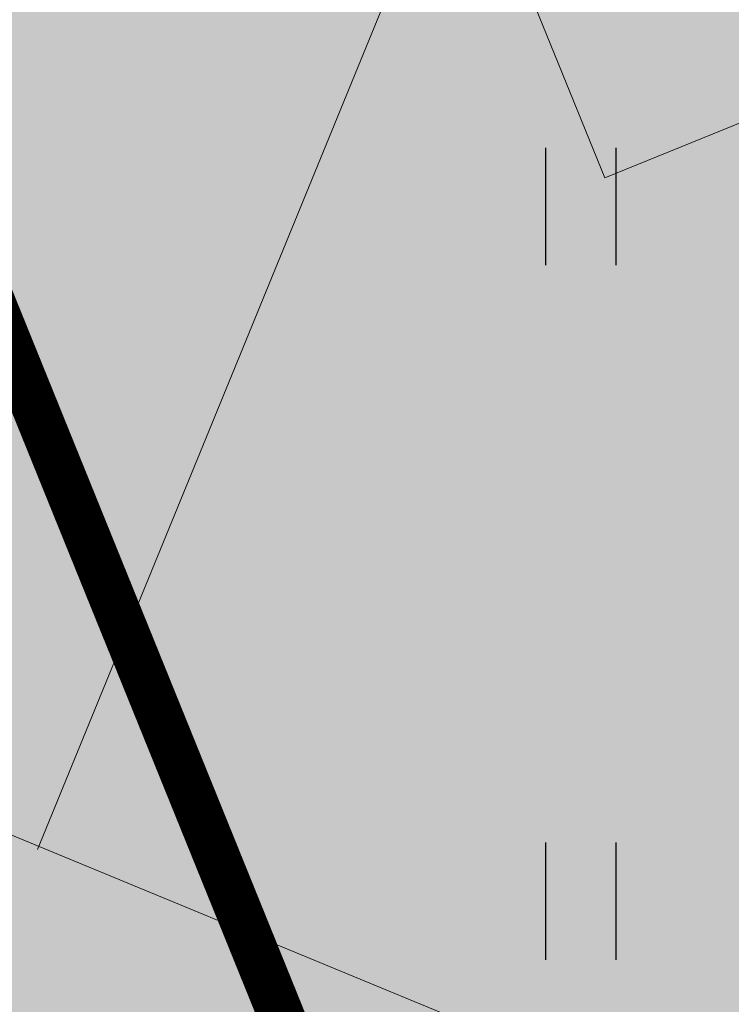
# Model space of a CAD drawing. Units: inches. Extents: x 544890 to 550000, y 6581877 to 6585018.
# Drawn here: x 547222 to 547227, y 6582441 to 6582448 of the extents above; entities that cross this region are included whole.
import ezdxf

# ---------------------------------------------------------------- set-up
doc = ezdxf.new("R2010")
doc.units = ezdxf.units.IN
doc.header["$MEASUREMENT"] = 0
doc.linetypes.add('DIVIDE', pattern=[1.25, 0.5, -0.25, 0, -0.25, 0, -0.25])
for name, color, linetype in [('1sillused', 7, 'Continuous'), ('dp_hoonestus', 7, 'Continuous'), ('dp_transp_tee_avalikuks', 174, 'Continuous'), ('DTRASS', 7, 'Continuous'), ('HALJASTUS', 92, 'Continuous')]:
    doc.layers.add(name, color=color, linetype=linetype)
doc.layers.add('_hoone alune pind_Pen_No__1', color=7, linetype='Continuous', lineweight=13)
doc.styles.add('romans', font='romans.shx')
doc.linetypes.add('-D-', pattern='A,10,-1.5,["D",romans,S=1.4,R=0,X=-0.7,Y=-0.7],-1.5,10,-3', length=26)

# ---------------------------------------------------------------- blocks, each defined once
blk = doc.blocks.new('p5')
at = {"layer": '_hoone alune pind_Pen_No__1', "color": 7, "linetype": 'Continuous', "lineweight": 18, "flags": 128}
blk.add_lwpolyline([(-4.2302, -2.6656), (-5.6163, -0.4659), (-1.3861, 2.1997), (0, 0)], close=True, dxfattribs=at)
blk = doc.blocks.new('HEIN')
at = {"color": 0, "linetype": 'Continuous'}
for p, q in [((-0.455, 0.761), (-0.455, -0.761)), ((0.455, 0.761), (0.455, -0.761))]:
    blk.add_line(p, q, dxfattribs=at)

msp = doc.modelspace()

# ---------------------------------------------------------------- hatches: boundary and pattern name
at = {"layer": '1sillused', "true_color": 0xd7ebd2}
h = msp.add_hatch(color=254, dxfattribs=at)
h.dxf.hatch_style = 1
h.paths.add_polyline_path([(547197.62427, 6582505.61279), (547199.13187, 6582510.35965), (547216.35328, 6582517.96009), (547248.16593, 6582525.89082), (547252.03963, 6582524.72207), (547260.82735, 6582509.6582), (547268.96818, 6582422.81105), (547228.63, 6582419.4), (547208.38022, 6582469.4001), (547206.00015, 6582483.5708), (547203.04634, 6582492.3705)])
at = {"layer": '1sillused', "true_color": 0xc7c8ca}
h = msp.add_hatch(color=9, dxfattribs=at)
h.dxf.hatch_style = 1
edge = h.paths.add_edge_path()
edge.add_arc((547274.94838, 6582424.06671), 3.62723, 21.467332, 104.41513)
edge.add_line((547274.04539, 6582427.57974), (547268.4292, 6582427.00303))
edge.add_line((547268.4292, 6582427.00303), (547256.80625, 6582425.96657))
edge.add_line((547256.80625, 6582425.96657), (547234.56939, 6582423.9167))
edge.add_arc((547233.81114, 6582432.73968), 8.8555, 207.335948, 274.911933, ccw=False)
edge.add_line((547225.94454, 6582428.67318), (547208.8663, 6582470.78882))
edge.add_arc((547205.40857, 6582473.80998), 4.59166, 318.854968, 371.060145)
edge.add_line((547209.91495, 6582474.69084), (547208.21028, 6582485.20756))
edge.add_arc((547204.96968, 6582483.19795), 3.81313, 31.804495, 110.048157)
edge.add_line((547203.6625, 6582486.78003), (547197.99507, 6582484.42213))
edge.add_line((547197.99507, 6582484.42213), (547195.97694, 6582488.80005))
edge.add_line((547195.97694, 6582488.80005), (547202.97599, 6582492.01912))
edge.add_arc((547198.77716, 6582497.02973), 6.53731, 309.962531, 347.86281)
edge.add_arc((547201.81816, 6582496.30461), 3.41253, 349.030329, 376.458999)
edge.add_line((547205.09086, 6582497.27148), (547201.658, 6582500.90679))
edge.add_line((547201.658, 6582500.90679), (547218.6941, 6582516.94838))
edge.add_line((547218.6941, 6582516.94838), (547222.12696, 6582513.31306))
edge.add_line((547222.12696, 6582513.31306), (547227.71893, 6582507.33511))
edge.add_line((547227.71893, 6582507.33511), (547214.13673, 6582494.26292))
edge.add_arc((547217.40408, 6582490.4127), 5.04974, 130.318362, 193.961629)
edge.add_line((547212.50352, 6582489.19433), (547215.18262, 6582473.91155))
edge.add_line((547215.18262, 6582473.91155), (547219.77652, 6582475.7796))
edge.add_line((547219.77652, 6582475.7796), (547237.08769, 6582433.12914))
edge.add_line((547237.08769, 6582433.12914), (547232.45598, 6582431.24572))
edge.add_arc((547235.94738, 6582432.93502), 3.87861, 205.819789, 280.700503)
edge.add_line((547236.66754, 6582429.12385), (547255.23266, 6582430.69295))
edge.add_arc((547254.60594, 6582432.88225), 2.27724, 285.97459, 363.021613)
edge.add_line((547256.88001, 6582433.00229), (547263.91691, 6582433.71831))
edge.add_line((547263.91691, 6582433.71831), (547264.00503, 6582432.54928))
edge.add_line((547264.00503, 6582432.54928), (547273.5034, 6582433.58524))
edge.add_arc((547273.52288, 6582437.24742), 3.66224, 269.695118, 367.200641)
edge.add_line((547277.15624, 6582437.70646), (547278.32397, 6582425.39417))

# ---------------------------------------------------------------- linework, layer by layer
at = {"layer": 'dp_hoonestus', "linetype": 'DIVIDE', "ltscale": 4, "const_width": 0.3}
msp.add_lwpolyline([(547212.25232, 6582470.49514), (547209.89263, 6582484.54454), (547206.79716, 6582493.76625), (547201.91733, 6582505.85946), (547202.39794, 6582507.42885), (547217.65411, 6582514.16196), (547248.06489, 6582521.7432), (547249.37756, 6582521.34715), (547256.90967, 6582508.43564), (547264.60891, 6582426.4567), (547231.22842, 6582423.634)], close=True, dxfattribs=at)
at = {"layer": 'DTRASS', "linetype": '-D-', "lineweight": 0, "ltscale": 0.5, "flags": 128}
for points in [[(547222.54438, 6582442.25009), (547253.0611, 6582516.75916), (547257.7314, 6582518.03082)], [(547192.76232, 6582454.59014), (547275.86702, 6582420.22705)]]:
    msp.add_lwpolyline(points, dxfattribs=at)

# ---------------------------------------------------------------- block references
at = {"layer": 'dp_transp_tee_avalikuks', "rotation": 349.91152486804}
msp.add_blockref('p5', (547230.85741, 6582448.49221), dxfattribs=at)
at = {"layer": 'HALJASTUS', "xscale": 0.5, "yscale": 0.5, "zscale": 0.45}
for p in [(547226.06841, 6582446.42363), (547226.06841, 6582441.91592)]:
    msp.add_blockref('HEIN', p, dxfattribs=at)

doc.saveas('drawing.dxf')
